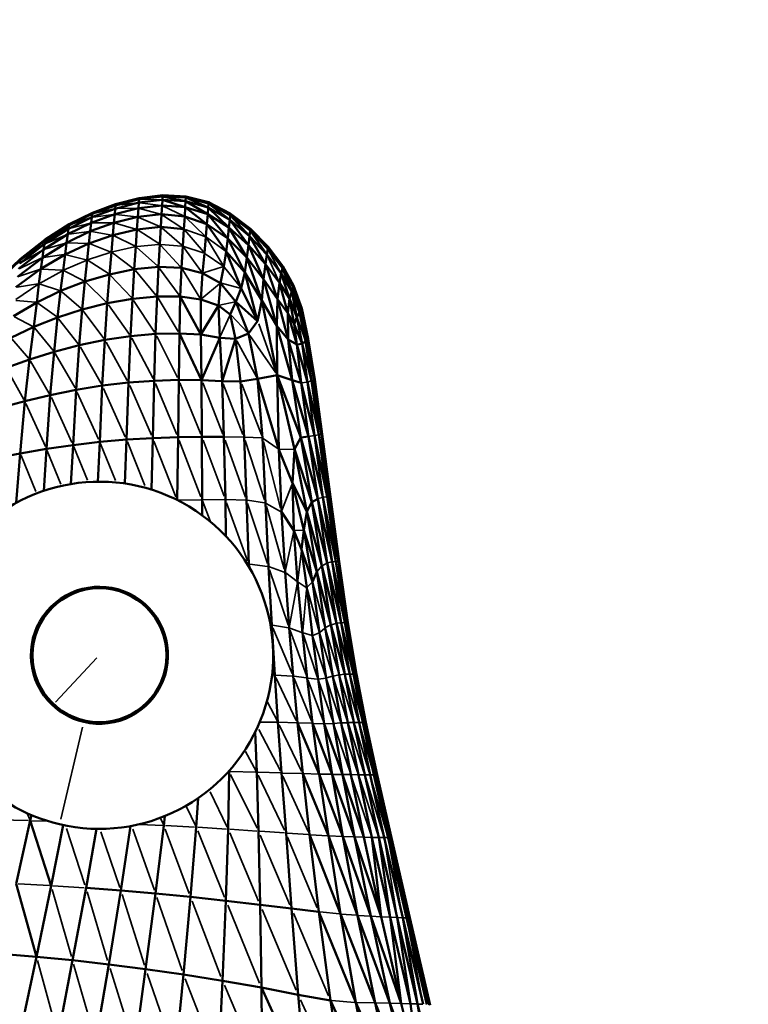
# Model space of a CAD drawing. Units: millimetres. Extents: x -1579 to 5202, y 2587 to 3868.
# Drawn here: x 1294 to 1453, y 3437 to 3652 of the extents above; entities that cross this region are included whole.
import ezdxf

# ---------------------------------------------------------------- set-up
doc = ezdxf.new("R2010")
doc.units = ezdxf.units.MM
doc.layers.add('MD_Visible', color=7, linetype='Continuous', lineweight=50)
doc.layers.add('MD_Visible Narrow', color=7, linetype='Continuous', lineweight=35)
doc.styles.get("Standard").update_dxf_attribs({"font": 'arial.ttf'})
doc.dimstyles.new('ISO-25$0', dxfattribs={"dimtxt": 2.5, "dimasz": 2.5, "dimexe": 1.25, "dimexo": 0.625, "dimtad": 1, "dimtxsty": 'Standard', "dimcen": 2.5, "dimadec": 0, "dimazin": 0, "dimtfac": 1, "dimtmove": 0, "dimatfit": 3, "dimfxl": 1, "dimarcsym": 0})

# ---------------------------------------------------------------- blocks, each defined once
blk = doc.blocks.new('CustomObjectsInViewport4_0')
at = {"layer": 'MD_Visible', "extrusion": (0, 1, 0)}
for p, q in [((1314.6, 3611.41), (1319.75, 3612.74)), ((1314.62, 3611.66), (1319.77, 3612.99)), ((1319.7, 3612.01), (1319.75, 3612.74)), ((1319.7, 3612.01), (1324.86, 3612.62)), ((1319.75, 3612.74), (1324.9, 3613.37)), ((1319.75, 3612.74), (1319.77, 3612.99)), ((1319.77, 3612.99), (1324.92, 3613.62)), ((1324.78, 3611.37), (1324.86, 3612.62)), ((1324.86, 3612.62), (1324.9, 3613.37)), ((1324.86, 3612.62), (1329.94, 3612.32)), ((1329.86, 3610.99), (1324.86, 3612.62)), ((1324.9, 3613.37), (1324.92, 3613.62)), ((1324.9, 3613.37), (1329.98, 3613.11)), ((1329.94, 3612.32), (1324.9, 3613.37)), ((1324.92, 3613.62), (1330, 3613.38)), ((1329.98, 3613.11), (1324.92, 3613.62)), ((1329.86, 3610.99), (1329.94, 3612.32)), ((1329.94, 3612.32), (1329.98, 3613.11)), ((1329.94, 3612.32), (1334.87, 3610.93)), ((1334.76, 3609.45), (1329.94, 3612.32)), ((1329.98, 3613.11), (1330, 3613.38)), ((1329.98, 3613.11), (1334.93, 3611.82)), ((1334.87, 3610.93), (1329.98, 3613.11)), ((1334.93, 3611.82), (1330, 3613.38)), ((1334.95, 3612.11), (1330, 3613.38)), ((1334.93, 3611.82), (1334.95, 3612.11)), ((1334.95, 3612.11), (1339.71, 3609.65)), ((1334.95, 3612.11), (1339.68, 3609.3)), ((1309.43, 3608.82), (1314.53, 3610.68)), ((1314.6, 3611.41), (1309.51, 3609.55)), ((1314.62, 3611.66), (1309.54, 3609.8)), ((1314.42, 3609.46), (1319.61, 3610.79)), ((1314.42, 3609.46), (1314.53, 3610.68)), ((1314.53, 3610.68), (1319.7, 3612.01)), ((1314.53, 3610.68), (1314.6, 3611.41)), ((1314.6, 3611.41), (1314.62, 3611.66)), ((1319.48, 3608.9), (1319.61, 3610.79)), ((1319.61, 3610.79), (1319.7, 3612.01)), ((1319.61, 3610.79), (1324.78, 3611.37)), ((1324.67, 3609.45), (1324.78, 3611.37)), ((1329.86, 3610.99), (1324.78, 3611.37)), ((1329.74, 3609), (1329.86, 3610.99)), ((1334.59, 3607.33), (1329.86, 3610.99)), ((1334.76, 3609.45), (1329.86, 3610.99)), ((1334.76, 3609.45), (1334.87, 3610.93)), ((1334.87, 3610.93), (1334.93, 3611.82)), ((1334.87, 3610.93), (1339.58, 3608.26)), ((1334.87, 3610.93), (1339.41, 3606.53)), ((1334.93, 3611.82), (1339.68, 3609.3)), ((1334.93, 3611.82), (1339.58, 3608.26)), ((1304.3, 3606.3), (1309.43, 3608.82)), ((1309.51, 3609.55), (1304.4, 3607.03)), ((1309.54, 3609.8), (1304.44, 3607.27)), ((1314.42, 3609.46), (1309.29, 3607.6)), ((1309.29, 3607.6), (1309.43, 3608.82)), ((1309.43, 3608.82), (1309.51, 3609.55)), ((1309.51, 3609.55), (1309.54, 3609.8)), ((1314.25, 3607.58), (1314.42, 3609.46)), ((1314.25, 3607.58), (1319.48, 3608.9)), ((1319.29, 3606.16), (1319.48, 3608.9)), ((1319.48, 3608.9), (1324.67, 3609.45)), ((1324.51, 3606.68), (1324.67, 3609.45)), ((1329.74, 3609), (1324.67, 3609.45)), ((1329.74, 3609), (1329.56, 3606.21)), ((1334.59, 3607.33), (1329.74, 3609)), ((1334.59, 3607.33), (1334.76, 3609.45)), ((1339.15, 3604.19), (1334.76, 3609.45)), ((1334.76, 3609.45), (1339.41, 3606.53)), ((1339.41, 3606.53), (1339.58, 3608.26)), ((1339.58, 3608.26), (1339.68, 3609.3)), ((1339.58, 3608.26), (1343.91, 3604.7)), ((1343.66, 3602.72), (1339.58, 3608.26)), ((1339.68, 3609.3), (1339.71, 3609.65)), ((1339.68, 3609.3), (1344.06, 3605.89)), ((1339.68, 3609.3), (1343.91, 3604.7)), ((1344.06, 3605.89), (1339.71, 3609.65)), ((1339.71, 3609.65), (1344.11, 3606.29)), ((1299.07, 3602.97), (1304.3, 3606.3)), ((1299.19, 3603.7), (1304.4, 3607.03)), ((1299.22, 3603.94), (1304.44, 3607.27)), ((1309.08, 3605.74), (1303.89, 3603.24)), ((1309.29, 3607.6), (1304.14, 3605.08)), ((1304.14, 3605.08), (1304.3, 3606.3)), ((1304.3, 3606.3), (1304.4, 3607.03)), ((1304.4, 3607.03), (1304.44, 3607.27)), ((1308.79, 3603.08), (1309.08, 3605.74)), ((1309.08, 3605.74), (1309.29, 3607.6)), ((1314.25, 3607.58), (1309.08, 3605.74)), ((1314.25, 3607.58), (1314.01, 3604.88)), ((1314.01, 3604.88), (1319.29, 3606.16)), ((1319.03, 3602.39), (1319.29, 3606.16)), ((1319.29, 3606.16), (1324.51, 3606.68)), ((1324.29, 3602.9), (1324.51, 3606.68)), ((1329.56, 3606.21), (1324.51, 3606.68)), ((1329.56, 3606.21), (1329.33, 3602.49)), ((1334.59, 3607.33), (1334.36, 3604.51)), ((1338.77, 3601.33), (1334.59, 3607.33)), ((1334.59, 3607.33), (1339.15, 3604.19)), ((1339.15, 3604.19), (1339.41, 3606.53)), ((1339.41, 3606.53), (1343.66, 3602.72)), ((1339.41, 3606.53), (1343.31, 3600.03)), ((1343.91, 3604.7), (1344.06, 3605.89)), ((1344.06, 3605.89), (1344.11, 3606.29)), ((1347.73, 3600.64), (1344.06, 3605.89)), ((1347.93, 3601.91), (1344.06, 3605.89)), ((1347.93, 3601.91), (1344.11, 3606.29)), ((1347.99, 3602.33), (1344.11, 3606.29)), ((1293.77, 3599.44), (1299.19, 3603.7)), ((1293.82, 3599.68), (1299.22, 3603.94)), ((1298.87, 3601.75), (1304.14, 3605.08)), ((1299.07, 3602.97), (1299.19, 3603.7)), ((1299.19, 3603.7), (1299.22, 3603.94)), ((1303.89, 3603.24), (1304.14, 3605.08)), ((1314.01, 3604.88), (1308.79, 3603.08)), ((1314.01, 3604.88), (1313.69, 3601.17)), ((1334.03, 3600.95), (1334.36, 3604.51)), ((1338.77, 3601.33), (1339.15, 3604.19)), ((1342.85, 3596.69), (1339.15, 3604.19)), ((1339.15, 3604.19), (1343.31, 3600.03)), ((1343.66, 3602.72), (1343.91, 3604.7)), ((1343.91, 3604.7), (1347.73, 3600.64)), ((1347.39, 3598.54), (1343.91, 3604.7)), ((1293.41, 3597.49), (1298.87, 3601.75)), ((1293.64, 3598.71), (1299.07, 3602.97)), ((1298.6, 3599.95), (1303.89, 3603.24)), ((1298.6, 3599.95), (1298.87, 3601.75)), ((1298.87, 3601.75), (1299.07, 3602.97)), ((1303.56, 3600.65), (1303.89, 3603.24)), ((1308.79, 3603.08), (1303.56, 3600.65)), ((1308.4, 3599.46), (1308.79, 3603.08)), ((1318.7, 3597.42), (1319.03, 3602.39)), ((1324, 3597.94), (1324.29, 3602.9)), ((1329.33, 3602.49), (1329.02, 3597.71)), ((1338.26, 3598.04), (1338.77, 3601.33)), ((1342.11, 3593.26), (1338.77, 3601.33)), ((1338.77, 3601.33), (1342.85, 3596.69)), ((1343.31, 3600.03), (1343.66, 3602.72)), ((1346.99, 3595.28), (1343.66, 3602.72)), ((1347.39, 3598.54), (1343.66, 3602.72)), ((1347.73, 3600.64), (1347.93, 3601.91)), ((1347.93, 3601.91), (1347.99, 3602.33)), ((1351.11, 3597.68), (1347.93, 3601.91)), ((1351.2, 3598.08), (1347.99, 3602.33)), ((1293.77, 3599.44), (1288.08, 3594.11)), ((1293.82, 3599.68), (1288.13, 3594.35)), ((1293.13, 3595.75), (1298.6, 3599.95)), ((1293.64, 3598.71), (1293.77, 3599.44)), ((1293.77, 3599.44), (1293.82, 3599.68)), ((1298.26, 3597.49), (1303.56, 3600.65)), ((1298.26, 3597.49), (1298.6, 3599.95)), ((1303.13, 3597.18), (1303.56, 3600.65)), ((1308.4, 3599.46), (1307.9, 3594.74)), ((1313.28, 3596.31), (1313.69, 3601.17)), ((1333.6, 3596.58), (1334.03, 3600.95)), ((1342.85, 3596.69), (1343.31, 3600.03)), ((1346.61, 3590.58), (1343.31, 3600.03)), ((1346.99, 3595.28), (1343.31, 3600.03)), ((1347.39, 3598.54), (1347.73, 3600.64)), ((1347.73, 3600.64), (1350.86, 3596.47)), ((1292.82, 3593.47), (1298.26, 3597.49)), ((1297.84, 3594.26), (1298.26, 3597.49)), ((1303.13, 3597.18), (1302.58, 3592.71)), ((1313.28, 3596.31), (1318.7, 3597.42)), ((1318.31, 3590.98), (1318.7, 3597.42)), ((1318.7, 3597.42), (1324, 3597.94)), ((1324, 3597.94), (1323.68, 3591.49)), ((1329.02, 3597.71), (1324, 3597.94)), ((1329.02, 3597.71), (1328.73, 3591.47)), ((1333.6, 3596.58), (1329.02, 3597.71)), ((1337.58, 3594.41), (1338.26, 3598.04)), ((1346.99, 3595.28), (1347.39, 3598.54)), ((1350.05, 3590.89), (1347.39, 3598.54)), ((1350.44, 3594.46), (1347.39, 3598.54)), ((1350.86, 3596.47), (1351.11, 3597.68)), ((1351.11, 3597.68), (1351.2, 3598.08)), ((1353.17, 3592.58), (1351.11, 3597.68)), ((1351.11, 3597.68), (1353.46, 3593.52)), ((1353.46, 3593.52), (1351.2, 3598.08)), ((1351.2, 3598.08), (1353.55, 3593.84)), ((1307.9, 3594.74), (1313.28, 3596.31)), ((1312.79, 3590), (1313.28, 3596.31)), ((1333.28, 3590.83), (1333.6, 3596.58)), ((1337.58, 3594.41), (1333.6, 3596.58)), ((1342.11, 3593.26), (1342.85, 3596.69)), ((1345.69, 3586.06), (1342.85, 3596.69)), ((1346.61, 3590.58), (1342.85, 3596.69)), ((1346.61, 3590.58), (1346.99, 3595.28)), ((1349.86, 3585.02), (1346.99, 3595.28)), ((1350.05, 3590.89), (1346.99, 3595.28)), ((1350.44, 3594.46), (1350.86, 3596.47)), ((1350.86, 3596.47), (1353.17, 3592.58)), ((1350.86, 3596.47), (1352.68, 3591)), ((1297.36, 3590.18), (1297.84, 3594.26)), ((1297.36, 3590.18), (1302.58, 3592.71)), ((1302.58, 3592.71), (1301.92, 3586.88)), ((1302.58, 3592.71), (1307.9, 3594.74)), ((1307.31, 3588.62), (1307.9, 3594.74)), ((1337.15, 3589.52), (1337.58, 3594.41)), ((1340.94, 3590.3), (1337.58, 3594.41)), ((1340.94, 3590.3), (1342.11, 3593.26)), ((1345.69, 3586.06), (1342.11, 3593.26)), ((1350.05, 3590.89), (1350.44, 3594.46)), ((1352.32, 3587.81), (1350.44, 3594.46)), ((1350.44, 3594.46), (1352.68, 3591)), ((1353.17, 3592.58), (1353.46, 3593.52)), ((1353.46, 3593.52), (1353.55, 3593.84)), ((1354.87, 3587.98), (1353.46, 3593.52)), ((1353.46, 3593.52), (1355.21, 3588.61)), ((1355.21, 3588.61), (1353.55, 3593.84)), ((1353.55, 3593.84), (1355.32, 3588.82)), ((1312.79, 3590), (1318.31, 3590.98)), ((1317.88, 3582.8), (1318.31, 3590.98)), ((1318.31, 3590.98), (1323.68, 3591.49)), ((1323.37, 3583.27), (1323.68, 3591.49)), ((1323.68, 3591.49), (1328.73, 3591.47)), ((1328.56, 3583.38), (1328.73, 3591.47)), ((1328.73, 3591.47), (1333.28, 3590.83)), ((1333.28, 3583.11), (1328.73, 3591.47)), ((1333.28, 3583.11), (1333.28, 3590.83)), ((1333.28, 3590.83), (1337.15, 3589.52)), ((1345.69, 3586.06), (1346.61, 3590.58)), ((1349.94, 3574.27), (1346.61, 3590.58)), ((1349.86, 3585.02), (1346.61, 3590.58)), ((1349.86, 3585.02), (1350.05, 3590.89)), ((1350.05, 3590.89), (1352.32, 3587.81)), ((1350.05, 3590.89), (1352.38, 3582.02)), ((1352.32, 3587.81), (1352.68, 3591)), ((1352.68, 3591), (1353.17, 3592.58)), ((1352.68, 3591), (1354.29, 3586.94)), ((1352.68, 3591), (1353.65, 3585.4)), ((1354.29, 3586.94), (1353.17, 3592.58)), ((1353.17, 3592.58), (1354.87, 3587.98)), ((1292.25, 3587.15), (1297.36, 3590.18)), ((1296.71, 3584.81), (1297.36, 3590.18)), ((1301.92, 3586.88), (1307.31, 3588.62)), ((1306.66, 3580.81), (1307.31, 3588.62)), ((1312.79, 3590), (1307.31, 3588.62)), ((1312.79, 3590), (1312.26, 3581.97)), ((1333.28, 3583.11), (1337.15, 3589.52)), ((1337.15, 3589.52), (1339.68, 3587.55)), ((1337.38, 3582.43), (1337.15, 3589.52)), ((1339.68, 3587.55), (1340.94, 3590.3)), ((1343.7, 3583.35), (1340.94, 3590.3)), ((1345.69, 3586.06), (1340.94, 3590.3)), ((1354.87, 3587.98), (1355.21, 3588.61)), ((1355.21, 3588.61), (1355.32, 3588.82)), ((1356.62, 3582.1), (1355.21, 3588.61)), ((1356.77, 3582.22), (1355.32, 3588.82)), ((1296.71, 3584.81), (1301.92, 3586.88)), ((1301.15, 3579.37), (1301.92, 3586.88)), ((1340.86, 3582.23), (1339.68, 3587.55)), ((1352.38, 3582.02), (1352.32, 3587.81)), ((1354.23, 3580.93), (1352.32, 3587.81)), ((1352.32, 3587.81), (1353.65, 3585.4)), ((1353.65, 3585.4), (1354.29, 3586.94)), ((1354.29, 3586.94), (1354.87, 3587.98)), ((1355.44, 3581.07), (1354.29, 3586.94)), ((1356.18, 3581.71), (1354.87, 3587.98)), ((1291.73, 3582.44), (1296.71, 3584.81)), ((1295.79, 3577.69), (1296.71, 3584.81)), ((1343.7, 3583.35), (1345.69, 3586.06)), ((1349.94, 3574.27), (1349.86, 3585.02)), ((1353.21, 3573.13), (1349.86, 3585.02)), ((1349.86, 3585.02), (1352.38, 3582.02)), ((1354.23, 3580.93), (1353.65, 3585.4)), ((1355.44, 3581.07), (1353.65, 3585.4)), ((1312.26, 3581.97), (1306.66, 3580.81)), ((1312.26, 3581.97), (1311.7, 3571.95)), ((1312.26, 3581.97), (1317.88, 3582.8)), ((1317.44, 3572.61), (1317.88, 3582.8)), ((1317.88, 3582.8), (1323.37, 3583.27)), ((1323.06, 3573.02), (1323.37, 3583.27)), ((1323.37, 3583.27), (1328.56, 3583.38)), ((1328.43, 3573.2), (1328.56, 3583.38)), ((1328.56, 3583.38), (1333.28, 3583.11)), ((1333.42, 3573.16), (1328.56, 3583.38)), ((1333.28, 3583.11), (1337.38, 3582.43)), ((1333.42, 3573.16), (1333.28, 3583.11)), ((1333.42, 3573.16), (1337.38, 3582.43)), ((1337.38, 3582.43), (1340.86, 3582.23)), ((1337.9, 3572.92), (1337.38, 3582.43)), ((1337.9, 3572.92), (1340.86, 3582.23)), ((1340.86, 3582.23), (1343.7, 3583.35)), ((1341.96, 3572.89), (1340.86, 3582.23)), ((1345.69, 3573.46), (1343.7, 3583.35)), ((1352.38, 3582.02), (1354.23, 3580.93)), ((1353.21, 3573.13), (1352.38, 3582.02)), ((1352.38, 3582.02), (1355.19, 3572.58)), ((1356.62, 3582.1), (1356.18, 3581.71)), ((1356.62, 3582.1), (1356.77, 3582.22)), ((1357.99, 3573.25), (1356.62, 3582.1)), ((1358.17, 3573.32), (1356.77, 3582.22)), ((1306.66, 3580.81), (1301.15, 3579.37)), ((1305.98, 3571.02), (1306.66, 3580.81)), ((1355.44, 3581.07), (1354.23, 3580.93)), ((1355.19, 3572.58), (1354.23, 3580.93)), ((1356.57, 3572.68), (1354.23, 3580.93)), ((1356.18, 3581.71), (1355.44, 3581.07)), ((1356.57, 3572.68), (1355.44, 3581.07)), ((1357.45, 3573.04), (1355.44, 3581.07)), ((1357.45, 3573.04), (1356.18, 3581.71)), ((1290.66, 3575.82), (1295.79, 3577.69)), ((1294.77, 3568.55), (1295.79, 3577.69)), ((1295.79, 3577.69), (1301.15, 3579.37)), ((1300.32, 3569.87), (1301.15, 3579.37)), ((1345.69, 3573.46), (1341.96, 3572.89)), ((1349.94, 3574.27), (1345.69, 3573.46)), ((1346.75, 3560.53), (1345.69, 3573.46)), ((1350.33, 3557.96), (1345.69, 3573.46)), ((1350.33, 3557.96), (1349.94, 3574.27)), ((1353.76, 3558.01), (1349.94, 3574.27)), ((1349.94, 3574.27), (1353.21, 3573.13)), ((1349.94, 3574.27), (1355.15, 3560.63)), ((1357.99, 3573.25), (1358.17, 3573.32)), ((1359.8, 3561.36), (1358.17, 3573.32)), ((1311.7, 3571.95), (1305.98, 3571.02)), ((1311.7, 3571.95), (1311.14, 3559.65)), ((1311.7, 3571.95), (1317.44, 3572.61)), ((1316.99, 3560.15), (1317.44, 3572.61)), ((1317.44, 3572.61), (1323.06, 3573.02)), ((1322.73, 3560.47), (1323.06, 3573.02)), ((1328.43, 3573.2), (1323.06, 3573.02)), ((1328.27, 3560.66), (1328.43, 3573.2)), ((1333.42, 3573.16), (1328.43, 3573.2)), ((1333.42, 3573.16), (1333.5, 3560.73)), ((1337.9, 3572.92), (1333.42, 3573.16)), ((1338.3, 3560.73), (1337.9, 3572.92)), ((1337.9, 3572.92), (1341.96, 3572.89)), ((1342.71, 3560.66), (1341.96, 3572.89)), ((1355.15, 3560.63), (1353.21, 3573.13)), ((1353.21, 3573.13), (1355.19, 3572.58)), ((1353.21, 3573.13), (1356.82, 3560.84)), ((1356.82, 3560.84), (1355.19, 3572.58)), ((1358.12, 3561.05), (1355.19, 3572.58)), ((1358.12, 3561.05), (1356.57, 3572.68)), ((1359.06, 3561.22), (1356.57, 3572.68)), ((1359.06, 3561.22), (1357.45, 3573.04)), ((1357.45, 3573.04), (1359.62, 3561.33)), ((1359.62, 3561.33), (1357.99, 3573.25)), ((1357.99, 3573.25), (1359.8, 3561.36)), ((1294.77, 3568.55), (1300.32, 3569.87)), ((1299.51, 3558.1), (1300.32, 3569.87)), ((1305.98, 3571.02), (1300.32, 3569.87)), ((1305.31, 3558.95), (1305.98, 3571.02)), ((1289.35, 3567.1), (1294.77, 3568.55)), ((1293.77, 3557.12), (1294.77, 3568.55)), ((1316.99, 3560.15), (1322.73, 3560.47)), ((1322.46, 3549.19), (1322.73, 3560.47)), ((1328.27, 3560.66), (1322.73, 3560.47)), ((1328.27, 3560.66), (1328.1, 3546.9)), ((1333.5, 3560.73), (1328.27, 3560.66)), ((1333.54, 3546.96), (1333.5, 3560.73)), ((1333.5, 3560.73), (1338.3, 3560.73)), ((1338.62, 3547.04), (1338.3, 3560.73)), ((1343.26, 3546.88), (1342.71, 3560.66)), ((1347.38, 3546.25), (1346.75, 3560.53)), ((1353.76, 3558.01), (1355.15, 3560.63)), ((1355.15, 3560.63), (1356.82, 3560.84)), ((1357.54, 3546.44), (1355.15, 3560.63)), ((1358.82, 3547.2), (1355.15, 3560.63)), ((1358.82, 3547.2), (1356.82, 3560.84)), ((1359.97, 3547.51), (1356.82, 3560.84)), ((1359.97, 3547.51), (1358.12, 3561.05)), ((1360.88, 3547.58), (1358.12, 3561.05)), ((1360.88, 3547.58), (1359.06, 3561.22)), ((1359.06, 3561.22), (1361.43, 3547.63)), ((1361.43, 3547.63), (1359.62, 3561.33)), ((1359.62, 3561.33), (1361.61, 3547.64)), ((1361.61, 3547.64), (1359.8, 3561.36)), ((1305.31, 3558.95), (1299.51, 3558.1)), ((1304.84, 3550.41), (1305.31, 3558.95)), ((1311.14, 3559.65), (1305.31, 3558.95)), ((1311.14, 3559.65), (1310.76, 3550.93)), ((1311.14, 3559.65), (1316.99, 3560.15)), ((1316.66, 3550.52), (1316.99, 3560.15)), ((1288.11, 3556.05), (1293.77, 3557.12)), ((1292.87, 3546.28), (1293.77, 3557.12)), ((1293.77, 3557.12), (1299.51, 3558.1)), ((1298.89, 3548.92), (1299.51, 3558.1)), ((1350.87, 3544.31), (1350.33, 3557.96)), ((1353.32, 3550.58), (1350.33, 3557.96)), ((1353.32, 3550.58), (1353.76, 3558.01)), ((1356.43, 3544.41), (1353.76, 3558.01)), ((1357.54, 3546.44), (1353.76, 3558.01)), ((1355.76, 3540.29), (1353.32, 3550.58)), ((1353.32, 3550.58), (1353.61, 3540.26)), ((1356.43, 3544.41), (1353.32, 3550.58)), ((1361.97, 3533.4), (1359.97, 3547.51)), ((1362.82, 3533.43), (1359.97, 3547.51)), ((1362.82, 3533.43), (1360.88, 3547.58)), ((1363.34, 3533.45), (1360.88, 3547.58)), ((1363.34, 3533.45), (1361.43, 3547.63)), ((1363.51, 3533.45), (1361.43, 3547.63)), ((1363.51, 3533.45), (1361.61, 3547.64)), ((1333.54, 3546.96), (1333.54, 3543.58)), ((1338.76, 3538.96), (1338.62, 3547.04)), ((1343.76, 3532.9), (1343.26, 3546.88)), ((1347.38, 3546.25), (1348.07, 3532.32)), ((1356.43, 3544.41), (1357.54, 3546.44)), ((1357.54, 3546.44), (1358.82, 3547.2)), ((1359.74, 3532.48), (1357.54, 3546.44)), ((1360.9, 3533.16), (1357.54, 3546.44)), ((1360.9, 3533.16), (1358.82, 3547.2)), ((1361.97, 3533.4), (1358.82, 3547.2)), ((1353.61, 3540.26), (1350.87, 3544.31)), ((1350.87, 3544.31), (1351.68, 3531.09)), ((1356.43, 3544.41), (1355.76, 3540.29)), ((1358.62, 3531.17), (1356.43, 3544.41)), ((1359.74, 3532.48), (1356.43, 3544.41)), ((1354.44, 3528.99), (1353.61, 3540.26)), ((1355.31, 3536.06), (1353.61, 3540.26)), ((1355.76, 3540.29), (1355.31, 3536.06)), ((1357.66, 3529.02), (1355.76, 3540.29)), ((1358.62, 3531.17), (1355.76, 3540.29)), ((1356.42, 3527.73), (1355.31, 3536.06)), ((1357.66, 3529.02), (1355.31, 3536.06)), ((1343.78, 3532.28), (1343.76, 3532.9)), ((1361.73, 3519.6), (1359.74, 3532.48)), ((1362.93, 3519.94), (1359.74, 3532.48)), ((1362.93, 3519.94), (1360.9, 3533.16)), ((1363.97, 3520.06), (1360.9, 3533.16)), ((1363.97, 3520.06), (1361.97, 3533.4)), ((1364.78, 3520.07), (1361.97, 3533.4)), ((1364.78, 3520.07), (1362.82, 3533.43)), ((1365.26, 3520.08), (1362.82, 3533.43)), ((1365.26, 3520.08), (1363.34, 3533.45)), ((1365.43, 3520.08), (1363.51, 3533.45)), ((1348.07, 3532.32), (1348.78, 3519.52)), ((1351.68, 3531.09), (1352.59, 3518.91)), ((1358.62, 3531.17), (1357.66, 3529.02)), ((1360.47, 3518.95), (1358.62, 3531.17)), ((1361.73, 3519.6), (1358.62, 3531.17)), ((1355.52, 3517.85), (1354.44, 3528.99)), ((1359.24, 3517.87), (1357.66, 3529.02)), ((1357.69, 3517.22), (1356.42, 3527.73)), ((1348.78, 3519.52), (1349.44, 3508.61)), ((1363.53, 3508.64), (1361.73, 3519.6)), ((1364.79, 3508.77), (1361.73, 3519.6)), ((1364.79, 3508.77), (1362.93, 3519.94)), ((1365.85, 3508.82), (1362.93, 3519.94)), ((1363.97, 3520.06), (1365.85, 3508.82)), ((1366.65, 3508.83), (1363.97, 3520.06)), ((1364.78, 3520.07), (1366.65, 3508.83)), ((1367.13, 3508.83), (1364.78, 3520.07)), ((1367.13, 3508.83), (1365.26, 3520.08)), ((1365.26, 3520.08), (1365.43, 3520.08)), ((1367.29, 3508.83), (1365.43, 3520.08)), ((1352.59, 3518.91), (1353.45, 3508.36)), ((1356.54, 3507.94), (1355.52, 3517.85)), ((1359.24, 3517.87), (1360.68, 3507.94)), ((1362.14, 3508.38), (1360.47, 3518.95)), ((1358.9, 3507.69), (1357.69, 3517.22)), ((1366.76, 3498.2), (1364.79, 3508.77)), ((1367.86, 3498.21), (1365.85, 3508.82)), ((1368.68, 3498.22), (1366.65, 3508.83)), ((1366.65, 3508.83), (1367.13, 3508.83)), ((1369.17, 3498.22), (1367.13, 3508.83)), ((1367.13, 3508.83), (1367.29, 3508.83)), ((1369.34, 3498.22), (1367.29, 3508.83)), ((1350.13, 3498.26), (1349.44, 3508.61)), ((1353.45, 3508.36), (1354.39, 3498.16)), ((1356.54, 3507.94), (1357.7, 3498.04)), ((1360.26, 3497.96), (1358.9, 3507.69)), ((1362.26, 3498.01), (1360.68, 3507.94)), ((1363.92, 3498.11), (1362.14, 3508.38)), ((1365.43, 3498.17), (1363.53, 3508.64)), ((1350.92, 3487.17), (1350.13, 3498.26)), ((1354.39, 3498.16), (1359.18, 3486.94)), ((1354.39, 3498.16), (1355.55, 3487.03)), ((1357.7, 3498.04), (1362.01, 3486.87)), ((1357.7, 3498.04), (1359.18, 3486.94)), ((1362.01, 3486.87), (1360.26, 3497.96)), ((1364.24, 3486.83), (1360.26, 3497.96)), ((1364.24, 3486.83), (1362.26, 3498.01)), ((1366.08, 3486.81), (1363.92, 3498.11)), ((1367.72, 3486.79), (1365.43, 3498.17)), ((1369.13, 3486.78), (1366.76, 3498.2)), ((1370.28, 3486.77), (1367.86, 3498.21)), ((1368.68, 3498.22), (1371.13, 3486.77)), ((1368.68, 3498.22), (1369.17, 3498.22)), ((1371.63, 3486.76), (1369.17, 3498.22)), ((1369.17, 3498.22), (1369.34, 3498.22)), ((1371.8, 3486.76), (1369.34, 3498.22)), ((1345.5, 3487.33), (1345.18, 3496.15)), ((1339.25, 3474.87), (1339.46, 3487.51)), ((1339.46, 3487.51), (1339.46, 3487.66)), ((1345.87, 3474.43), (1345.5, 3487.33)), ((1351.89, 3474.02), (1350.92, 3487.17)), ((1355.55, 3487.03), (1361.15, 3473.43)), ((1355.55, 3487.03), (1357.06, 3473.67)), ((1359.18, 3486.94), (1361.15, 3473.43)), ((1364.35, 3473.27), (1359.18, 3486.94)), ((1364.35, 3473.27), (1362.01, 3486.87)), ((1366.87, 3473.17), (1362.01, 3486.87)), ((1364.24, 3486.83), (1366.87, 3473.17)), ((1368.92, 3473.11), (1364.24, 3486.83)), ((1368.92, 3473.11), (1366.08, 3486.81)), ((1370.7, 3473.07), (1367.72, 3486.79)), ((1372.19, 3473.04), (1369.13, 3486.78)), ((1373.38, 3473.02), (1370.28, 3486.77)), ((1371.13, 3486.77), (1374.24, 3473)), ((1374.75, 3473), (1371.63, 3486.76)), ((1374.93, 3472.99), (1371.8, 3486.76)), ((1332.27, 3475.29), (1332.65, 3481.65)), ((1292.88, 3462.9), (1295.94, 3476.73)), ((1295.94, 3476.73), (1296.2, 3477.97)), ((1300.53, 3462.49), (1295.94, 3476.73)), ((1325.37, 3477.72), (1325.17, 3475.67)), ((1303.18, 3475.76), (1300.53, 3462.49)), ((1310.44, 3474.93), (1308.14, 3462.01)), ((1317.9, 3475.55), (1315.75, 3461.44)), ((1323.37, 3460.79), (1325.17, 3475.67)), ((1331.03, 3460.04), (1332.27, 3475.29)), ((1338.75, 3459.18), (1339.25, 3474.87)), ((1346.22, 3458.3), (1345.87, 3474.43)), ((1351.89, 3474.02), (1353.1, 3457.48)), ((1357.06, 3473.67), (1363.8, 3456.31)), ((1357.06, 3473.67), (1359.07, 3456.79)), ((1363.8, 3456.31), (1361.15, 3473.43)), ((1361.15, 3473.43), (1367.51, 3455.99)), ((1367.51, 3455.99), (1364.35, 3473.27)), ((1370.41, 3455.8), (1364.35, 3473.27)), ((1370.41, 3455.8), (1366.87, 3473.17)), ((1372.72, 3455.68), (1366.87, 3473.17)), ((1372.72, 3455.68), (1368.92, 3473.11)), ((1374.65, 3455.59), (1370.7, 3473.07)), ((1370.7, 3473.07), (1372.72, 3455.68)), ((1376.21, 3455.53), (1372.19, 3473.04)), ((1372.19, 3473.04), (1374.65, 3455.59)), ((1377.41, 3455.48), (1373.38, 3473.02)), ((1374.24, 3473), (1378.26, 3455.46)), ((1374.75, 3473), (1378.77, 3455.44)), ((1378.94, 3455.44), (1374.93, 3472.99)), ((1297.3, 3446.95), (1292.88, 3462.9)), ((1300.53, 3462.49), (1297.3, 3446.95)), ((1308.14, 3462.01), (1305.17, 3446.18)), ((1315.75, 3461.44), (1308.14, 3462.01)), ((1315.75, 3461.44), (1313.11, 3445.28)), ((1323.37, 3460.79), (1315.75, 3461.44)), ((1321.18, 3444.24), (1323.37, 3460.79)), ((1331.03, 3460.04), (1323.37, 3460.79)), ((1329.46, 3443.05), (1331.03, 3460.04)), ((1331.03, 3460.04), (1338.75, 3459.18)), ((1338.02, 3441.7), (1338.75, 3459.18)), ((1338.75, 3459.18), (1346.22, 3458.3)), ((1346.51, 3440.22), (1346.22, 3458.3)), ((1353.1, 3457.48), (1346.22, 3458.3)), ((1353.1, 3457.48), (1354.56, 3438.63)), ((1359.07, 3456.79), (1353.1, 3457.48)), ((1359.07, 3456.79), (1361.62, 3437.38)), ((1367.13, 3436.91), (1359.07, 3456.79)), ((1367.13, 3436.91), (1363.8, 3456.31)), ((1371.37, 3436.83), (1363.8, 3456.31)), ((1371.37, 3436.83), (1367.51, 3455.99)), ((1374.6, 3436.77), (1367.51, 3455.99)), ((1374.6, 3436.77), (1370.41, 3455.8)), ((1377.08, 3436.71), (1370.41, 3455.8)), ((1377.08, 3436.71), (1372.72, 3455.68)), ((1377.08, 3436.71), (1374.65, 3455.59)), ((1379.09, 3436.66), (1374.65, 3455.59)), ((1380.67, 3436.6), (1376.21, 3455.53)), ((1376.21, 3455.53), (1379.09, 3436.66)), ((1381.86, 3436.53), (1377.41, 3455.48)), ((1377.41, 3455.48), (1380.67, 3436.6)), ((1378.26, 3455.46), (1382.7, 3436.46)), ((1378.77, 3455.44), (1383.23, 3436.4)), ((1383.42, 3436.36), (1378.94, 3455.44)), ((1297.3, 3446.95), (1289.43, 3447.6)), ((1297.3, 3446.95), (1293.9, 3430.76)), ((1297.3, 3446.95), (1305.17, 3446.18)), ((1305.17, 3446.18), (1302.03, 3429.71)), ((1305.17, 3446.18), (1313.11, 3445.28)), ((1313.11, 3445.28), (1310.3, 3428.5)), ((1321.18, 3444.24), (1313.11, 3445.28)), ((1321.18, 3444.24), (1318.83, 3427.1)), ((1329.46, 3443.05), (1321.18, 3444.24)), ((1329.46, 3443.05), (1327.72, 3425.49)), ((1329.46, 3443.05), (1338.02, 3441.7)), ((1337.1, 3423.67), (1338.02, 3441.7)), ((1338.02, 3441.7), (1346.51, 3440.22)), ((1346.7, 3421.42), (1346.51, 3440.22)), ((1356.29, 3418.54), (1346.51, 3440.22)), ((1354.56, 3438.63), (1346.51, 3440.22)), ((1354.56, 3438.63), (1356.29, 3418.54)), ((1361.62, 3437.38), (1354.56, 3438.63)), ((1361.62, 3437.38), (1371.15, 3416.58)), ((1361.62, 3437.38), (1364.79, 3416.45)), ((1371.15, 3416.58), (1367.13, 3436.91)), ((1375.79, 3417.59), (1367.13, 3436.91)), ((1375.79, 3417.59), (1371.37, 3436.83)), ((1379.15, 3418.16), (1371.37, 3436.83)), ((1374.6, 3436.77), (1379.15, 3418.16)), ((1381.6, 3418.44), (1374.6, 3436.77)), ((1381.6, 3418.44), (1377.08, 3436.71)), ((1381.6, 3418.44), (1379.09, 3436.66)), ((1383.53, 3418.58), (1380.67, 3436.6)), ((1385.03, 3418.6), (1380.67, 3436.6))]:
    blk.add_line(p, q, dxfattribs=at)
at = {"layer": 'MD_Visible', "extrusion": (1.22465e-16, 0, -1)}
blk.add_circle((-1311.08, 3512.93), 14.66, dxfattribs=at)
at = {"layer": 'MD_Visible'}
for radius, start, end in [(38, 256.7048, 221.1763), (15, 256.7048, 221.1763), (15, 221.1763, 256.7048), (38, 221.1763, 256.7048)]:
    blk.add_arc((1311.08, 3512.93), radius, start, end, dxfattribs=at)
at = {"layer": 'MD_Visible Narrow', "extrusion": (0, 1, 0)}
for p, q in [((1314.88, 3611.71), (1319.49, 3612.69)), ((1320.01, 3612.74), (1324.6, 3612.62)), ((1320.02, 3613.01), (1324.64, 3613.35)), ((1314.28, 3610.63), (1309.76, 3609.61)), ((1314.35, 3611.33), (1309.79, 3609.88)), ((1314.79, 3610.69), (1319.36, 3610.78)), ((1319.44, 3611.98), (1314.85, 3611.44)), ((1319.86, 3610.72), (1324.42, 3609.51)), ((1324.53, 3611.4), (1319.95, 3611.98)), ((1329.49, 3609.12), (1325.03, 3611.25)), ((1309.18, 3608.73), (1304.65, 3607.12)), ((1309.26, 3609.44), (1304.69, 3607.39)), ((1314.17, 3609.43), (1309.68, 3608.85)), ((1319.22, 3608.92), (1314.67, 3609.43)), ((1324.26, 3606.79), (1319.73, 3608.79)), ((1329.32, 3606.38), (1324.91, 3609.29)), ((1334.12, 3604.73), (1329.97, 3608.78)), ((1299.44, 3603.83), (1304.05, 3606.17)), ((1304.14, 3606.87), (1299.48, 3604.1)), ((1308.84, 3605.7), (1304.38, 3605.11)), ((1309.04, 3607.54), (1304.55, 3606.36)), ((1313.77, 3604.92), (1309.33, 3605.69)), ((1314, 3607.58), (1309.54, 3607.6)), ((1319.04, 3606.23), (1314.5, 3607.51)), ((1324.04, 3603.07), (1319.54, 3606)), ((1329.09, 3602.7), (1324.75, 3606.47)), ((1329.79, 3605.95), (1333.81, 3601.21)), ((1334.12, 3604.6), (1329.8, 3606.13)), ((1294.09, 3599.88), (1298.92, 3603.5)), ((1303.88, 3604.97), (1299.32, 3603.07)), ((1318.78, 3602.52), (1314.27, 3604.75)), ((1338.06, 3598.37), (1334.55, 3604.19)), ((1334.58, 3604.35), (1338.55, 3601.49)), ((1293.9, 3598.86), (1298.61, 3601.6)), ((1298.8, 3602.79), (1294.04, 3599.62)), ((1299.12, 3601.82), (1303.64, 3603.16)), ((1308.55, 3603.08), (1304.14, 3603.23)), ((1313.45, 3601.27), (1309.04, 3602.98)), ((1318.77, 3602.33), (1313.96, 3601.24)), ((1323.75, 3598.16), (1319.28, 3602.17)), ((1324.02, 3602.88), (1319.3, 3602.42)), ((1328.78, 3597.97), (1324.52, 3602.65)), ((1329.08, 3602.51), (1324.54, 3602.88)), ((1333.39, 3596.88), (1329.54, 3602.2)), ((1333.79, 3601.02), (1329.56, 3602.42)), ((1350.71, 3596.74), (1348.07, 3601.64)), ((1350.96, 3597.91), (1348.15, 3602.1)), ((1298.34, 3599.83), (1293.67, 3597.61)), ((1303.31, 3600.62), (1298.85, 3599.99)), ((1308.14, 3599.35), (1303.39, 3597.3)), ((1308.16, 3599.52), (1303.8, 3600.59)), ((1308.64, 3599.31), (1313.04, 3596.47)), ((1313.43, 3601.09), (1308.67, 3599.55)), ((1318.45, 3597.61), (1313.94, 3600.99)), ((1338.04, 3598.19), (1334.24, 3600.8)), ((1350.31, 3594.77), (1347.86, 3600.33)), ((1298, 3597.4), (1293.39, 3595.84)), ((1302.86, 3597.04), (1298.11, 3594.41)), ((1302.88, 3597.2), (1298.5, 3597.47)), ((1307.66, 3594.86), (1303.36, 3597.06)), ((1318.95, 3597.13), (1323.43, 3591.79)), ((1328.5, 3591.79), (1324.24, 3597.62)), ((1329.23, 3597.36), (1333.07, 3591.18)), ((1333.83, 3596.66), (1338.02, 3597.97)), ((1341.92, 3593.5), (1338.45, 3597.8)), ((1313.53, 3596.04), (1318.06, 3591.25)), ((1297.58, 3594.08), (1292.79, 3590.8)), ((1297.59, 3594.22), (1293.08, 3593.51)), ((1302.34, 3592.78), (1298.08, 3594.18)), ((1312.55, 3590.24), (1308.14, 3594.5)), ((1337.36, 3594.23), (1333.49, 3591.01)), ((1341.88, 3593.32), (1337.8, 3594.36)), ((1292.76, 3590.59), (1297.11, 3590.2)), ((1307.07, 3588.83), (1302.82, 3592.5)), ((1318.56, 3590.59), (1323.12, 3583.66)), ((1328.31, 3583.79), (1323.93, 3591.09)), ((1297.58, 3590.02), (1301.69, 3587.05)), ((1317.63, 3583.16), (1313.05, 3589.64)), ((1340.75, 3590.26), (1337.34, 3589.56)), ((1356.56, 3582.43), (1355.39, 3588.48)), ((1296.48, 3584.93), (1292.48, 3587.04)), ((1306.42, 3581.12), (1302.16, 3586.58)), ((1312.01, 3582.3), (1307.55, 3588.29)), ((1337.5, 3582.69), (1339.57, 3587.3)), ((1343.5, 3583.56), (1339.88, 3587.34)), ((1356.08, 3581.97), (1354.38, 3586.68)), ((1356.13, 3582.06), (1355.26, 3588.26)), ((1300.93, 3579.64), (1296.93, 3584.54)), ((1349.73, 3574.86), (1345.91, 3585.47)), ((1295.59, 3577.93), (1291.93, 3582.2)), ((1322.8, 3573.51), (1318.14, 3582.31)), ((1328.17, 3573.7), (1323.62, 3582.77)), ((1349.63, 3574.72), (1344.01, 3582.9)), ((1311.45, 3572.39), (1306.91, 3580.37)), ((1317.18, 3573.08), (1312.52, 3581.5)), ((1345.45, 3573.9), (1341.1, 3581.79)), ((1357.41, 3573.49), (1356.66, 3581.64)), ((1357.93, 3573.7), (1356.83, 3581.78)), ((1305.74, 3571.44), (1301.39, 3578.95)), ((1300.1, 3570.26), (1296.02, 3577.3)), ((1294.56, 3568.91), (1290.87, 3575.46)), ((1316.72, 3560.74), (1311.97, 3571.36)), ((1322.47, 3561.08), (1317.7, 3572)), ((1328.01, 3561.27), (1323.32, 3572.4)), ((1333.24, 3561.36), (1328.68, 3572.57)), ((1338.05, 3561.35), (1333.66, 3572.54)), ((1342.47, 3561.27), (1338.14, 3572.31)), ((1346.51, 3561.15), (1342.2, 3572.27)), ((1355.26, 3572.59), (1356.5, 3572.68)), ((1356.61, 3572.7), (1357.41, 3573.02)), ((1357.48, 3573.05), (1357.96, 3573.24)), ((1305.06, 3559.5), (1300.57, 3569.33)), ((1310.89, 3560.22), (1306.24, 3570.45)), ((1299.27, 3558.62), (1295, 3568.03)), ((1338.52, 3560.73), (1342.49, 3560.66)), ((1346.55, 3560.53), (1342.91, 3560.65)), ((1350.15, 3558.09), (1346.93, 3560.4)), ((1356.89, 3560.85), (1358.06, 3561.04)), ((1358.17, 3561.06), (1359.01, 3561.21)), ((1359.09, 3561.23), (1359.59, 3561.32)), ((1359.63, 3561.33), (1359.79, 3561.36)), ((1308.45, 3551.26), (1305.47, 3558.55)), ((1314.59, 3551.19), (1311.33, 3559.2)), ((1321.04, 3550.07), (1317.2, 3559.62)), ((1327.81, 3547.6), (1323, 3559.79)), ((1333.27, 3547.64), (1328.54, 3559.97)), ((1338.36, 3547.73), (1333.75, 3560.05)), ((1343.01, 3547.57), (1338.55, 3560.04)), ((1347.15, 3546.97), (1342.94, 3559.94)), ((1350.67, 3545.12), (1346.96, 3559.72)), ((1293.94, 3556.68), (1297.13, 3548.78)), ((1302.64, 3550.42), (1299.67, 3557.69)), ((1353.59, 3558.01), (1350.5, 3557.96)), ((1353.2, 3550.26), (1351, 3544.63)), ((1359.91, 3547.5), (1358.87, 3547.22)), ((1360.84, 3547.58), (1360.02, 3547.51)), ((1360.91, 3547.59), (1361.4, 3547.62)), ((1361.44, 3547.63), (1361.6, 3547.64)), ((1333.27, 3546.95), (1328.47, 3546.86)), ((1335.29, 3542.39), (1333.63, 3546.72)), ((1333.79, 3546.96), (1338.36, 3547.04)), ((1338.85, 3547.03), (1343.03, 3546.89)), ((1343.5, 3533.6), (1338.87, 3546.33)), ((1347.18, 3546.28), (1343.46, 3546.85)), ((1347.83, 3533.05), (1343.5, 3546.15)), ((1350.7, 3544.41), (1347.56, 3546.15)), ((1351.47, 3531.85), (1347.6, 3545.49)), ((1353.52, 3539.8), (1351.78, 3531.55)), ((1355.65, 3540.29), (1353.72, 3540.26)), ((1354.49, 3529.34), (1355.26, 3535.7)), ((1343.42, 3532.9), (1343.74, 3532.9)), ((1344.36, 3531.3), (1343.79, 3532.81)), ((1347.86, 3532.35), (1343.98, 3532.87)), ((1358.67, 3531.24), (1359.68, 3532.42)), ((1359.79, 3532.52), (1360.84, 3533.12)), ((1361.91, 3533.39), (1360.95, 3533.17)), ((1362.78, 3533.43), (1362.01, 3533.4)), ((1362.85, 3533.43), (1363.31, 3533.45)), ((1363.35, 3533.45), (1363.5, 3533.45)), ((1365.32, 3520.75), (1363.44, 3532.78)), ((1351.5, 3531.15), (1348.25, 3532.26)), ((1352.36, 3519.58), (1348.3, 3531.65)), ((1354.31, 3529.09), (1351.82, 3530.99)), ((1352.68, 3519.41), (1354.35, 3528.48)), ((1356.32, 3527.79), (1354.54, 3528.93)), ((1357.6, 3528.96), (1356.48, 3527.79)), ((1360.33, 3519.45), (1357.8, 3528.52)), ((1355.56, 3518.35), (1356.38, 3527.23)), ((1359.09, 3518.36), (1356.56, 3527.23)), ((1348.75, 3519.6), (1348.23, 3520.97)), ((1348.76, 3519.52), (1348.51, 3519.54)), ((1352.4, 3518.94), (1348.97, 3519.49)), ((1360.54, 3518.98), (1361.67, 3519.57)), ((1361.79, 3519.62), (1362.87, 3519.92)), ((1363.92, 3520.05), (1362.98, 3519.94)), ((1364.74, 3520.07), (1364.01, 3520.06)), ((1364.8, 3520.07), (1365.24, 3520.08)), ((1367.19, 3509.39), (1365.37, 3519.52)), ((1353.21, 3508.92), (1349.01, 3518.96)), ((1355.37, 3517.91), (1352.74, 3518.85)), ((1352.79, 3518.36), (1356.35, 3508.49)), ((1357.58, 3517.25), (1355.63, 3517.82)), ((1358.73, 3508.19), (1355.69, 3517.34)), ((1359.16, 3517.84), (1357.77, 3517.25)), ((1360.41, 3518.89), (1359.3, 3517.92)), ((1362, 3508.85), (1359.38, 3517.39)), ((1363.38, 3509.15), (1360.63, 3518.43)), ((1360.53, 3508.41), (1357.84, 3516.76)), ((1301.47, 3502.69), (1310.54, 3512.35)), ((1349.41, 3508.66), (1348.96, 3509.62)), ((1363.6, 3508.64), (1364.73, 3508.77)), ((1365.79, 3508.82), (1364.84, 3508.77)), ((1366.61, 3508.83), (1365.89, 3508.82)), ((1349.41, 3508.61), (1348.86, 3508.62)), ((1353.25, 3508.37), (1349.64, 3508.59)), ((1354.14, 3498.69), (1349.68, 3508.08)), ((1356.39, 3507.96), (1353.6, 3508.34)), ((1353.66, 3507.84), (1357.49, 3498.55)), ((1356.66, 3507.93), (1358.78, 3507.7)), ((1360.08, 3498.46), (1356.73, 3507.44)), ((1360.59, 3507.93), (1358.99, 3507.7)), ((1362.1, 3498.5), (1359.07, 3507.2)), ((1360.76, 3507.97), (1362.07, 3508.35)), ((1363.75, 3498.6), (1360.84, 3507.45)), ((1362.21, 3508.39), (1363.46, 3508.62)), ((1362.31, 3507.87), (1365.27, 3498.68)), ((1363.7, 3508.12), (1366.6, 3498.73)), ((1367.71, 3498.74), (1364.94, 3508.24)), ((1368.54, 3498.75), (1365.99, 3508.29)), ((1369.05, 3498.75), (1366.77, 3508.3)), ((1369.23, 3498.75), (1367.24, 3508.3)), ((1350.01, 3498.49), (1347.84, 3502.64)), ((1349.93, 3498.26), (1346.36, 3498.31)), ((1354.18, 3498.17), (1350.34, 3498.26)), ((1354.55, 3498.16), (1357.54, 3498.04)), ((1357.83, 3498.03), (1360.14, 3497.96)), ((1362.16, 3498.01), (1360.36, 3497.96)), ((1363.83, 3498.11), (1362.35, 3498.02)), ((1363.99, 3498.12), (1365.36, 3498.17)), ((1365.5, 3498.18), (1366.7, 3498.2)), ((1367.81, 3498.21), (1366.82, 3498.21)), ((1368.64, 3498.22), (1367.9, 3498.21)), ((1302.61, 3477.07), (1307.37, 3497.21)), ((1350.66, 3487.67), (1345.94, 3496.71)), ((1355.28, 3487.59), (1350.4, 3497.7)), ((1365.89, 3487.37), (1362.45, 3497.45)), ((1367.53, 3487.36), (1364.11, 3497.55)), ((1368.95, 3487.35), (1365.62, 3497.6)), ((1370.11, 3487.34), (1366.94, 3497.63)), ((1370.96, 3487.34), (1368.03, 3497.64)), ((1371.49, 3487.33), (1368.83, 3497.64)), ((1371.67, 3487.33), (1369.3, 3497.64)), ((1345.37, 3487.57), (1343.01, 3491.89)), ((1339.34, 3487.51), (1339.46, 3487.51)), ((1339.46, 3487.52), (1339.41, 3487.6)), ((1339.76, 3487.5), (1345.2, 3487.34)), ((1350.65, 3487.18), (1345.77, 3487.33)), ((1355.32, 3487.04), (1351.16, 3487.16)), ((1345.55, 3475.08), (1339.78, 3486.86)), ((1351.57, 3474.68), (1345.82, 3486.67)), ((1356.76, 3474.34), (1351.23, 3486.49)), ((1358.99, 3486.94), (1355.73, 3487.03)), ((1359.32, 3486.93), (1361.86, 3486.88)), ((1364.13, 3486.84), (1362.12, 3486.87)), ((1365.99, 3486.81), (1364.33, 3486.83)), ((1366.16, 3486.81), (1367.64, 3486.79)), ((1370.46, 3473.76), (1366.31, 3486.12)), ((1367.79, 3486.79), (1369.06, 3486.78)), ((1371.97, 3473.73), (1367.94, 3486.1)), ((1370.22, 3486.77), (1369.19, 3486.78)), ((1373.16, 3473.71), (1369.35, 3486.09)), ((1371.08, 3486.77), (1370.32, 3486.77)), ((1374.04, 3473.69), (1370.48, 3486.08)), ((1371.61, 3486.76), (1371.15, 3486.77)), ((1371.31, 3486.08), (1374.57, 3473.69)), ((1371.79, 3486.76), (1371.64, 3486.76)), ((1374.76, 3473.68), (1371.8, 3486.07)), ((1339.04, 3475.3), (1335.28, 3483.03)), ((1332.16, 3475.53), (1330.16, 3479.77)), ((1295.57, 3476.74), (1288.92, 3476.9)), ((1295.9, 3476.81), (1295.3, 3478.29)), ((1299.68, 3476.62), (1296.13, 3476.72)), ((1325.13, 3475.75), (1324.44, 3477.26)), ((1303.84, 3474.99), (1307.92, 3462.69)), ((1311.37, 3474.26), (1315.52, 3462.12)), ((1323.11, 3461.53), (1318.38, 3474.85)), ((1324.89, 3475.68), (1319.96, 3475.91)), ((1330.74, 3460.82), (1325.46, 3474.89)), ((1325.52, 3475.65), (1331.91, 3475.31)), ((1332.59, 3474.49), (1338.43, 3459.99)), ((1332.62, 3475.27), (1338.9, 3474.89)), ((1339.58, 3474.84), (1345.54, 3474.45)), ((1351.59, 3474.04), (1346.17, 3474.41)), ((1345.87, 3459.13), (1339.6, 3474.04)), ((1352.74, 3458.33), (1346.23, 3473.58)), ((1356.81, 3473.69), (1352.15, 3474)), ((1358.71, 3457.65), (1352.25, 3473.15)), ((1360.94, 3473.44), (1357.27, 3473.66)), ((1361.31, 3473.42), (1364.19, 3473.28)), ((1366.74, 3473.18), (1364.47, 3473.27)), ((1368.81, 3473.12), (1366.97, 3473.17)), ((1370.61, 3473.07), (1369, 3473.11)), ((1372.11, 3473.04), (1370.77, 3473.07)), ((1373.32, 3473.02), (1372.25, 3473.04)), ((1374.19, 3473.01), (1373.42, 3473.02)), ((1373.52, 3472.14), (1376.07, 3456.4)), ((1374.73, 3473), (1374.26, 3473)), ((1374.4, 3472.13), (1377.25, 3456.36)), ((1374.92, 3472.99), (1374.76, 3473)), ((1374.93, 3472.12), (1378.09, 3456.34)), ((1378.58, 3456.32), (1375.12, 3472.12)), ((1300.15, 3462.51), (1293.27, 3462.88)), ((1300.76, 3461.68), (1304.94, 3447)), ((1307.76, 3462.03), (1300.91, 3462.47)), ((1308.39, 3461.17), (1312.86, 3446.12)), ((1320.91, 3445.1), (1316.02, 3460.58)), ((1329.16, 3443.94), (1323.67, 3459.9)), ((1337.67, 3442.62), (1331.38, 3459.12)), ((1339.14, 3458.23), (1346.12, 3441.17)), ((1354.14, 3439.62), (1346.64, 3457.32)), ((1361.2, 3438.39), (1353.53, 3456.48)), ((1363.56, 3456.33), (1359.3, 3456.76)), ((1363.99, 3456.29), (1367.32, 3456.01)), ((1367.65, 3455.98), (1370.27, 3455.81)), ((1370.53, 3455.79), (1372.6, 3455.68)), ((1374.55, 3455.59), (1372.82, 3455.67)), ((1376.13, 3455.53), (1374.73, 3455.59)), ((1377.35, 3455.49), (1376.27, 3455.52)), ((1378.22, 3455.46), (1377.45, 3455.48)), ((1378.75, 3455.44), (1378.29, 3455.46)), ((1378.93, 3455.44), (1378.78, 3455.44)), ((1378.44, 3454.51), (1381.68, 3437.48)), ((1382.5, 3437.41), (1378.97, 3454.49)), ((1383.02, 3437.35), (1379.16, 3454.49)), ((1297.54, 3446.09), (1301.8, 3430.58)), ((1305.43, 3445.3), (1310.05, 3429.38)), ((1318.54, 3428.01), (1313.4, 3444.37)), ((1327.4, 3426.43), (1321.51, 3443.31)), ((1336.72, 3424.64), (1329.84, 3442.08)), ((1346.27, 3422.43), (1338.46, 3440.69)), ((1364.28, 3417.56), (1355.07, 3437.52)), ((1366.86, 3436.93), (1361.9, 3437.36)), ((1371.16, 3436.84), (1367.35, 3436.91)), ((1374.43, 3436.77), (1371.53, 3436.83)), ((1376.96, 3436.72), (1374.72, 3436.77)), ((1377.18, 3436.71), (1378.99, 3436.66)), ((1379.17, 3436.65), (1380.59, 3436.6)), ((1381.8, 3436.53), (1380.73, 3436.59))]:
    blk.add_line(p, q, dxfattribs=at)
blk = doc.blocks.new('*D6')
at = {"color": 0, "lineweight": -2, "transparency": 16777216}
for p, q in [((812.87, 3613.5), (761.87, 3613.5)), ((762.87, 3533.5), (762.87, 2681.34)), ((812.87, 2601.34), (761.87, 2601.34))]:
    blk.add_line(p, q, dxfattribs=at)
at = {"color": 0, "transparency": 16777216}
for points in [[(749.53, 3533.5), (776.2, 3533.5), (762.87, 3613.5)], [(749.53, 2681.34), (776.2, 2681.34), (762.87, 2601.34)]]:
    blk.add_solid(points, dxfattribs=at)
at = {"layer": 'Defpoints', "color": 0, "transparency": 16777216}
for p in [(1327.46, 3613.5), (762.87, 2601.34), (1340.67, 2601.34)]:
    blk.add_point(p, dxfattribs=at)
at = {"color": 0, "lineweight": 13, "transparency": 16777216, "insert": (661.6, 3107.42), "char_height": 120, "attachment_point": 5, "rotation": 90}
blk.add_mtext('100', dxfattribs=at)
blk = doc.blocks.new('*D7')
at = {"color": 0, "lineweight": -2, "transparency": 16777216}
for p, q in [((834.29, 3637.52), (834.29, 3688.52)), ((2110.53, 3637.52), (2110.53, 3688.52)), ((914.29, 3687.52), (2030.53, 3687.52))]:
    blk.add_line(p, q, dxfattribs=at)
at = {"color": 0, "transparency": 16777216}
for points in [[(914.29, 3700.85), (914.29, 3674.18), (834.29, 3687.52)], [(2030.53, 3700.85), (2030.53, 3674.18), (2110.53, 3687.52)]]:
    blk.add_solid(points, dxfattribs=at)
at = {"layer": 'Defpoints', "color": 0, "transparency": 16777216}
for p in [(2110.53, 3687.52), (2110.53, 3480.59), (834.29, 3333.86)]:
    blk.add_point(p, dxfattribs=at)
at = {"color": 0, "lineweight": 13, "transparency": 16777216, "insert": (1472.41, 3788.83), "char_height": 120, "attachment_point": 5}
blk.add_mtext('130', dxfattribs=at)

msp = doc.modelspace()

# ---------------------------------------------------------------- block references
at = {"lineweight": 13}
msp.add_blockref('CustomObjectsInViewport4_0', (0, 0), dxfattribs=at)

# ---------------------------------------------------------------- dimensions: what is measured, and where the dimension line sits
dim = msp.add_linear_dim(base=(2110.53, 3687.52), p1=(834.29, 3333.86), p2=(2110.53, 3480.59), dimstyle='ISO-25$0', override={"dimtxt": 120, "dimasz": 80, "dimexe": 1, "dimgap": 40, "dimtad": 2, "dimdec": 0, "dimlfac": 0.1, "dimrnd": 5, "dimtdec": 0, "dimfxl": 50, "dimfxlon": 1}, dxfattribs=at)
dim.commit()
dim.dimension.update_dxf_attribs({"geometry": '*D7', "text_midpoint": (1472.41, 3788.83)})
dim = msp.add_linear_dim(base=(762.87, 2601.34), p1=(1327.46, 3613.5), p2=(1340.67, 2601.34), angle=90, dimstyle='ISO-25$0', override={"dimtxt": 120, "dimasz": 80, "dimexe": 1, "dimgap": 40, "dimtad": 2, "dimdec": 0, "dimlfac": 0.1, "dimrnd": 5, "dimtdec": 0, "dimfxl": 50, "dimfxlon": 1}, dxfattribs=at)
dim.commit()
dim.dimension.update_dxf_attribs({"geometry": '*D6', "text_midpoint": (661.6, 3107.42)})

doc.saveas('drawing.dxf')
